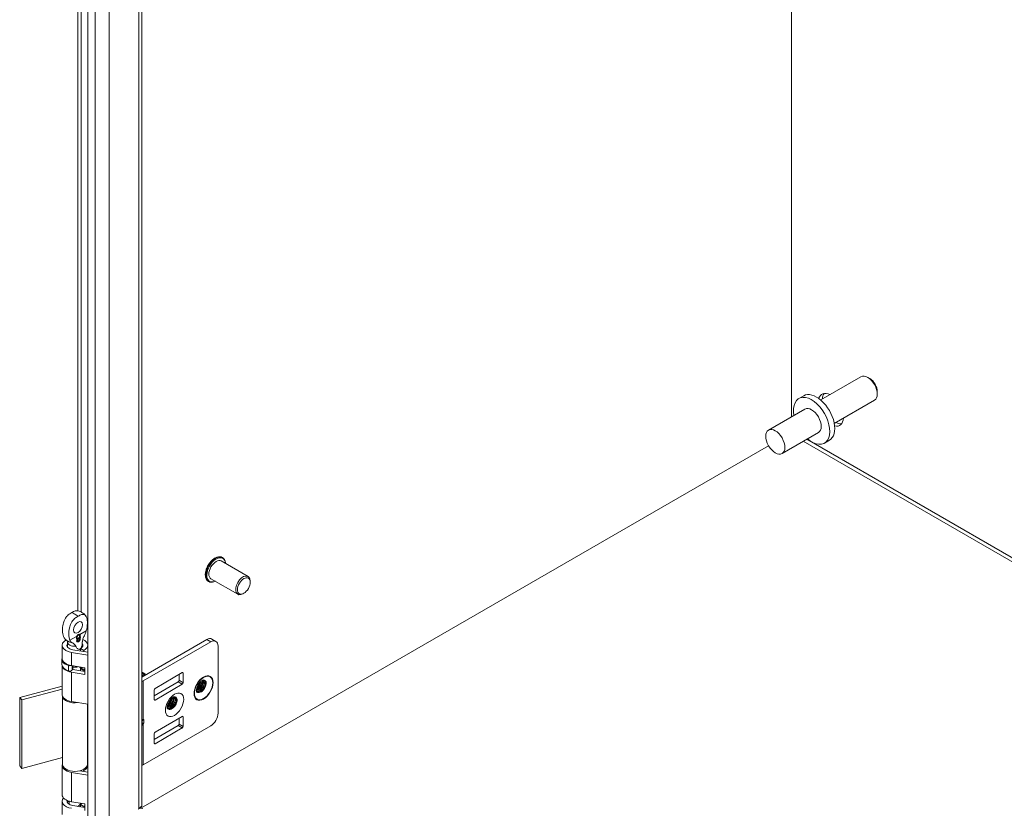
# Model space of a CAD drawing. Units: inches. Extents: x 8 to 262, y 5 to 156.
# Drawn here: x 236 to 243, y 50 to 55 of the extents above; entities that cross this region are included whole.
import ezdxf

# ---------------------------------------------------------------- set-up
doc = ezdxf.new("R2010")
doc.units = ezdxf.units.IN
doc.header["$LTSCALE"] = 16
doc.header["$MEASUREMENT"] = 0
doc.layers.add('Visible (ANSI)', color=7, linetype='Continuous', lineweight=5)
doc.layers.add('Visible Narrow (ANSI)', color=7, linetype='Continuous', lineweight=5)

msp = doc.modelspace()

# ---------------------------------------------------------------- linework, layer by layer
at = {"layer": 'Visible (ANSI)'}
for p, q in [((236.8366, 49.3211), (236.8366, 66.1455)), ((237.226, 65.8541), (237.226, 49.5272)), ((241.9125, 52.3348), (241.9125, 60.1312)), ((241.9125, 60.1312), (241.9125, 52.3348)), ((242.1228, 52.4562), (242.4129, 52.6237)), ((242.4765, 52.6104), (242.4618, 52.6189)), ((241.9649, 52.4659), (242.0005, 52.4865)), ((242.531, 52.516), (242.531, 52.4991)), ((242.2206, 52.2869), (242.5107, 52.4544)), ((242.0086, 52.3903), (241.7467, 52.239)), ((242.1063, 52.2209), (241.8445, 52.0697)), ((237.2201, 49.5127), (241.7467, 52.1261)), ((241.7467, 52.1261), (237.2201, 49.5127)), ((242.1501, 52.1452), (242.1857, 52.1658)), ((237.9932, 51.1833), (237.7997, 51.295)), ((237.8092, 51.3192), (237.8065, 51.3208)), ((237.7094, 51.1463), (237.7066, 51.1479)), ((237.9191, 51.055), (237.7256, 51.1667)), ((238.0085, 51.1417), (238.0085, 51.1493)), ((237.9627, 51.0624), (237.9562, 51.0586)), ((236.6911, 50.7108), (236.6911, 50.6749)), ((236.7596, 50.7435), (236.7601, 50.7432)), ((236.762, 50.7371), (236.763, 50.7366)), ((236.7621, 50.7201), (236.7646, 50.7186)), ((236.7667, 50.7315), (236.7682, 50.7306)), ((236.7669, 50.7147), (236.7706, 50.7126)), ((236.768, 50.7592), (236.7684, 50.759)), ((236.7741, 50.76), (236.7745, 50.7598)), ((236.777, 50.7439), (236.778, 50.7433)), ((236.7778, 50.7266), (236.7806, 50.7249)), ((236.7824, 50.7497), (236.7833, 50.7492)), ((236.7977, 50.7108), (236.7977, 50.6749)), ((237.6949, 50.7285), (237.226, 50.4578)), ((237.2371, 50.4299), (237.7246, 50.7114)), ((237.732, 50.7322), (237.7617, 50.715)), ((236.6523, 50.5915), (236.6523, 50.6868)), ((236.8366, 50.6161), (236.719, 50.6356)), ((236.7287, 50.655), (236.8366, 50.6372)), ((236.7848, 50.6457), (236.7848, 50.6634)), ((236.8096, 50.6491), (236.7848, 50.6634)), ((236.8096, 50.6416), (236.8096, 50.6491)), ((236.8366, 50.6372), (236.8366, 50.6868)), ((237.777, 50.6811), (237.777, 50.1973)), ((236.6511, 50.5868), (236.6511, 50.5487)), ((236.6523, 50.3326), (236.6523, 50.5402)), ((236.8155, 50.5244), (236.719, 50.5404)), ((236.8155, 50.4768), (236.719, 50.4927)), ((236.7245, 50.5086), (236.7278, 50.5153)), ((236.7285, 50.5388), (236.7285, 50.5183)), ((236.7287, 50.5122), (236.8155, 50.4978)), ((236.7848, 50.5029), (236.7848, 50.5206)), ((236.8096, 50.5063), (236.7848, 50.5206)), ((236.7862, 50.5237), (236.7946, 50.5187)), ((236.8096, 50.4988), (236.8096, 50.5063)), ((236.8155, 50.4768), (236.8155, 50.5244)), ((237.3226, 50.3765), (237.519, 50.4899)), ((237.2416, 50.4855), (237.2386, 50.4873)), ((237.3161, 50.323), (237.4893, 50.4231)), ((237.4959, 50.4344), (237.4959, 50.4765)), ((237.5256, 50.4861), (237.5256, 50.4173)), ((236.3461, 50.311), (236.6523, 50.3934)), ((236.6523, 50.3711), (236.3609, 50.2927)), ((237.3161, 50.2963), (237.3161, 50.3651)), ((237.519, 50.4059), (237.3226, 50.2925)), ((236.3609, 50.2927), (236.3461, 50.311)), ((236.3461, 49.817), (236.3461, 50.311)), ((236.3609, 49.7987), (236.3609, 50.2927)), ((236.654, 49.8299), (236.654, 50.3223)), ((236.8366, 50.262), (236.719, 50.2814)), ((236.8348, 49.8299), (236.8348, 50.2623)), ((237.519, 50.1746), (237.3226, 50.0612)), ((237.4959, 50.1613), (237.4959, 50.1192)), ((237.5256, 50.102), (237.5256, 50.1709)), ((237.2371, 49.8251), (237.7246, 50.1066)), ((237.4893, 50.1078), (237.3161, 50.0078)), ((237.3226, 49.9773), (237.519, 50.0907)), ((237.3161, 50.0499), (237.3161, 49.9811)), ((236.654, 49.8776), (236.3609, 49.7987)), ((236.3609, 49.7987), (236.3461, 49.817)), ((236.6523, 49.6103), (236.6523, 49.8216)), ((236.7788, 49.7816), (236.8366, 49.772)), ((236.7848, 49.7806), (236.7848, 49.7832)), ((236.8096, 49.784), (236.8008, 49.7891)), ((236.8096, 49.7765), (236.8096, 49.784)), ((236.8366, 49.772), (236.8366, 49.8216)), ((236.8366, 49.751), (236.719, 49.7705)), ((236.6523, 49.4675), (236.6523, 49.5627)), ((236.7036, 49.5473), (236.7036, 49.5626)), ((236.8155, 49.5432), (236.719, 49.5592)), ((236.7287, 49.531), (236.8155, 49.5166)), ((236.7848, 49.5217), (236.7848, 49.5394)), ((236.8096, 49.5251), (236.7848, 49.5394)), ((236.7852, 49.5473), (236.7852, 49.5482)), ((236.8096, 49.5176), (236.8096, 49.5251)), ((236.8155, 49.5432), (236.8155, 49.4956))]:
    msp.add_line(p, q, dxfattribs=at)
for centre, major_axis, ratio, start_param, end_param in [((242.4618, 52.539), (-0.0489, 0.0847), 0.57735, 3.141593, 6.283185), ((242.4765, 52.5475), (-0.0385, 0.0667), 0.57735, 3.926991, 5.497787), ((242.0575, 52.3056), (0.0926, -0.1604), 0.57735, 5.268633, 10.43933), ((242.0931, 52.3261), (0.0926, -0.1604), 0.57735, 0, 3.141593), ((242.1957, 52.3854), (-0.0649, 0.1124), 0.57735, 5.565644, 6.765233), ((242.2267, 52.4033), (-0.0649, 0.1124), 0.57735, 0.241265, 0.717541), ((242.0575, 52.3056), (-0.0489, 0.0847), 0.57735, 3.141593, 6.283185), ((242.1957, 52.3854), (0.0649, -0.1124), 0.57735, 5.801138, 7.000727), ((242.2267, 52.4033), (0.0649, -0.1124), 0.57735, 5.565644, 6.04192), ((237.7626, 51.2308), (-0.037, -0.0642), 0.57735, 3.141593, 6.283185), ((237.9562, 51.1191), (0.037, 0.0642), 0.57735, 5.497787, 10.210176), ((236.7214, 50.8433), (-0.0231, -0.04), 0.57735, 1.495971, 1.645622), ((236.7444, 50.6868), (-0.0922, 0), 0.57735, 5.466353, 7.574616), ((237.2229, 50.7779), (2.1022, 1.4456), 0.085692, 1.732556, 1.735168), ((236.7444, 50.6868), (0.0922, 0), 0.57735, 5.497787, 7.19395), ((237.6949, 50.668), (0.037, 0.0642), 0.57735, 0, 0.785398), ((237.7246, 50.6509), (0.037, 0.0642), 0.57735, 5.497787, 7.068583), ((236.7444, 50.6868), (-0.0572, 0), 0.57735, 5.91522, 7.574616), ((236.7444, 50.6868), (0.0572, 0), 0.57735, 5.497787, 6.651151), ((236.7444, 50.5868), (-0.0933, 0), 0.57735, 6.124906, 7.321936), ((236.7444, 50.5915), (-0.0922, 0), 0.57735, 0, 1.291431), ((236.7444, 50.5487), (-0.0933, 0), 0.57735, 0, 1.038751), ((236.7444, 50.5439), (-0.0922, 0), 0.57735, 0.094747, 1.291431), ((236.7065, 50.5497), (0.0187, 0), 0.57735, 4.180343, 5.302611), ((236.7065, 50.5116), (0.0187, 0), 0.57735, 4.180343, 6.00382), ((236.7444, 50.5439), (0.0572, 0), 0.57735, 4.392584, 4.433024), ((236.7099, 50.5183), (0.0187, 0), 0.57735, 6.00382, 6.283185), ((236.7444, 50.5519), (0.0408, 0), 0.57735, 4.313267, 5.306939), ((236.7996, 50.5312), (-0.0187, 0), 0.57735, 0.105383, 0.767832), ((236.7444, 50.5439), (0.0572, 0), 0.57735, 5.497787, 5.582235), ((236.8081, 50.5262), (-0.0187, 0), 0.57735, 0.767832, 1.979568), ((236.7444, 50.5439), (-0.0922, 0), 0.57735, 2.356194, 2.451262), ((237.2386, 50.4534), (-0.0207, 0.0359), 0.57735, 4.95893, 5.944628), ((237.2309, 50.4489), (-0.0243, 0.0421), 0.57735, 4.922294, 5.641498), ((237.2288, 50.4477), (0.0243, -0.0421), 0.57735, 1.780701, 2.437913), ((237.519, 50.4823), (0.00463, 0.00802), 0.57735, 5.497787, 7.068583), ((237.225, 50.4455), (-0.0193, 0.0335), 0.57735, 4.977112, 5.462931), ((237.2183, 50.4416), (-0.0243, 0.0421), 0.57735, 4.922294, 5.273269), ((237.2162, 50.4404), (0.0243, -0.0421), 0.57735, 1.780701, 2.067995), ((237.2124, 50.4383), (-0.0193, 0.0335), 0.57735, 4.977112, 4.980822), ((237.2008, 50.4508), (0.0513, 0), 0.57735, 5.224552, 5.497787), ((237.2376, 50.4528), (-0.0193, 0.0335), 0.57735, 4.977112, 5.562082), ((237.2416, 50.4551), (0.0186, -0.0323), 0.57735, 1.845928, 2.356194), ((237.4893, 50.4306), (0.00463, 0.00802), 0.57735, 3.926991, 5.497787), ((237.519, 50.4135), (-0.00463, -0.00802), 0.57735, 0.785398, 2.356194), ((237.3226, 50.3689), (0.00463, 0.00802), 0.57735, 0.785398, 2.356194), ((236.7444, 50.3326), (-0.0922, 0), 0.57735, 0, 1.291431), ((236.7444, 50.3239), (-0.0904, 0), 0.57735, 0.033695, 1.828983), ((237.3226, 50.3001), (-0.00463, -0.00802), 0.57735, 5.497787, 7.068583), ((237.2109, 50.164), (-0.0245, 0.0165), 0.554902, 2.540545, 2.713057), ((237.2294, 50.1596), (0.0162, 0.0128), 0.709013, 4.202321, 4.987719), ((237.519, 50.1671), (0.00463, 0.00802), 0.57735, 5.497787, 7.068583), ((237.7246, 50.167), (0.037, 0.0642), 0.57735, 3.926991, 5.497787), ((237.2109, 50.1061), (-0.0245, -0.0165), 0.554902, 3.570129, 3.742641), ((237.2294, 50.132), (-0.0185, 0.0059), 0.254071, 1.652328, 2.437726), ((237.4893, 50.1154), (0.00463, 0.00802), 0.57735, 3.926991, 5.497787), ((237.519, 50.0982), (-0.00463, -0.00802), 0.57735, 0.785398, 2.356194), ((237.3226, 50.0537), (0.00463, 0.00802), 0.57735, 0.785398, 2.356194), ((237.3226, 49.9848), (-0.00463, -0.00802), 0.57735, 5.497787, 7.068583), ((236.7444, 49.8216), (-0.0922, 0), 0.57735, 6.088005, 7.574616), ((236.7444, 49.8299), (0.0904, 0), 0.57735, 3.141593, 6.283185), ((236.7444, 49.8216), (0.0922, 0), 0.57735, 5.497787, 6.478366), ((237.2008, 49.846), (0.0513, 0), 0.57735, 5.224552, 5.497787), ((236.7444, 49.5627), (-0.0922, 0), 0.57735, 5.819177, 7.574616), ((236.7444, 49.6103), (-0.0922, 0), 0.57735, 0, 1.291431), ((236.7444, 49.5627), (-0.0572, 0), 0.57735, 6.114997, 7.574616), ((236.7444, 49.5473), (-0.0533, 0), 0.57735, 5.713938, 6.180759), ((236.7444, 49.5473), (-0.0408, 0), 0.57735, 0, 0.41808), ((236.7444, 49.5473), (0.0408, 0), 0.57735, 5.123726, 6.283185), ((236.7444, 49.5473), (-0.0533, 0), 0.57735, 2.231083, 2.430785), ((236.7444, 49.5627), (0.0572, 0), 0.57735, 5.497787, 5.776757), ((236.7444, 49.5627), (-0.0922, 0), 0.57735, 2.356194, 2.451262), ((237.2014, 49.4476), (0.0358, 0.062), 0.57735, 0.068571, 0.785398), ((237.1543, 49.5388), (0.0716, 0), 0.57735, 5.497787, 5.869639)]:
    msp.add_ellipse(centre, major_axis=major_axis, ratio=ratio, start_param=start_param, end_param=end_param, dxfattribs=at)
for centre, major_axis in [((241.7956, 52.1544), (-0.0489, 0.0847)), ((237.9627, 51.1153), (-0.0324, -0.0561)), ((236.7675, 50.8167), (0.0231, 0.04))]:
    msp.add_ellipse(centre, major_axis=major_axis, ratio=0.57735, dxfattribs=at)
for points, knots in [([(237.7066, 51.1479), (237.7013, 51.1509), (237.6968, 51.1554), (237.6896, 51.1666), (237.6871, 51.1735), (237.6844, 51.1892), (237.6842, 51.1981), (237.6864, 51.2168), (237.6887, 51.2267), (237.6956, 51.2462), (237.7001, 51.2559), (237.7108, 51.2743), (237.7171, 51.2829), (237.7307, 51.2984), (237.7381, 51.3051), (237.7533, 51.316), (237.7611, 51.3202), (237.7765, 51.3254), (237.7841, 51.3264), (237.7967, 51.3251), (237.8019, 51.3235), (237.8065, 51.3208)], [0.517319, 0.517319, 0.517319, 0.517319, 0.810227, 0.810227, 1.119103, 1.119103, 1.444908, 1.444908, 1.772858, 1.772858, 2.099479, 2.099479, 2.425532, 2.425532, 2.752233, 2.752233, 3.08024, 3.08024, 3.405437, 3.405437, 3.658912, 3.658912, 3.658912, 3.658912]), ([(237.8092, 51.3192), (237.8146, 51.3162), (237.8191, 51.3117), (237.8262, 51.3005), (237.8287, 51.2936), (237.8306, 51.283), (237.831, 51.28), (237.8311, 51.2768)], [3.6589121, 3.6589121, 3.6589121, 3.6589121, 3.9518195, 3.9518195, 4.2606954, 4.2606954, 4.3794789, 4.3794789, 4.3794789, 4.3794789]), ([(237.7571, 51.1485), (237.7537, 51.1468), (237.7503, 51.1454), (237.7393, 51.1417), (237.7318, 51.1407), (237.7192, 51.142), (237.714, 51.1436), (237.7094, 51.1463)], [6.0799379, 6.0799379, 6.0799379, 6.0799379, 6.2218329, 6.2218329, 6.5470296, 6.5470296, 6.8005048, 6.8005048, 6.8005048, 6.8005048]), ([(236.6625, 50.7496), (236.6574, 50.7612), (236.6546, 50.7772), (236.6542, 50.8087), (236.6557, 50.8243), (236.6619, 50.8505), (236.6656, 50.8618), (236.6747, 50.8802), (236.6793, 50.8875), (236.6885, 50.8985), (236.6923, 50.9024), (236.7002, 50.9091), (236.7041, 50.9121), (236.7124, 50.9178), (236.717, 50.9207), (236.7214, 50.9232)], [0.000001, 0.000001, 0.000001, 0.000001, 0.2476423, 0.2476423, 0.4447549, 0.4447549, 0.5822622, 0.5822622, 0.6824244, 0.6824244, 0.7508932, 0.7508932, 0.8144965, 0.8144965, 0.8870615, 0.8870615, 0.8870615, 0.8870615]), ([(236.7214, 50.9232), (236.7258, 50.9257), (236.7304, 50.9282), (236.7387, 50.932), (236.7426, 50.9336), (236.7504, 50.9359), (236.7543, 50.9365), (236.7588, 50.9363), (236.7596, 50.9362), (236.7603, 50.9361)], [0, 0, 0, 0, 0.0797292, 0.0797292, 0.149411, 0.149411, 0.2245574, 0.2245574, 0.2403933, 0.2403933, 0.2403933, 0.2403933]), ([(236.7603, 50.9361), (236.7702, 50.9346), (236.78, 50.9317), (236.7978, 50.9231), (236.8061, 50.9173), (236.8166, 50.9067), (236.8199, 50.9028), (236.8228, 50.8988)], [0, 0, 0, 0, 0.1296956, 0.1296956, 0.2586663, 0.2586663, 0.3227427, 0.3227427, 0.3227427, 0.3227427]), ([(236.7675, 50.8966), (236.7631, 50.8941), (236.7584, 50.8912), (236.7502, 50.8855), (236.7462, 50.8825), (236.7384, 50.8757), (236.7345, 50.8719), (236.7254, 50.8609), (236.7208, 50.8536), (236.7117, 50.8351), (236.7079, 50.8239), (236.7018, 50.7976), (236.7003, 50.782), (236.7007, 50.7505), (236.7035, 50.7345), (236.7086, 50.723)], [0, 0, 0, 0, 0.0797292, 0.0797292, 0.149411, 0.149411, 0.2245574, 0.2245574, 0.3344336, 0.3344336, 0.4853587, 0.4853587, 0.7017403, 0.7017403, 0.972616, 0.972616, 0.972616, 0.972616]), ([(236.8263, 50.7909), (236.8314, 50.8084), (236.8342, 50.8277), (236.8346, 50.8596), (236.8331, 50.8735), (236.827, 50.8926), (236.8232, 50.8996), (236.8141, 50.9075), (236.8095, 50.9094), (236.8004, 50.9099), (236.7965, 50.9093), (236.7887, 50.907), (236.7847, 50.9054), (236.7765, 50.9016), (236.7718, 50.8991), (236.7675, 50.8966)], [0.000001, 0.000001, 0.000001, 0.000001, 0.2476423, 0.2476423, 0.4447549, 0.4447549, 0.5822622, 0.5822622, 0.6824244, 0.6824244, 0.7508932, 0.7508932, 0.8144965, 0.8144965, 0.8870615, 0.8870615, 0.8870615, 0.8870615]), ([(236.8124, 50.7564), (236.8155, 50.7618), (236.8181, 50.7676), (236.8227, 50.7792), (236.8246, 50.7851), (236.8263, 50.7909)], [0, 0, 0, 0, 0.0808847, 0.0808847, 0.1618827, 0.1618827, 0.1618827, 0.1618827]), ([(236.6945, 50.7161), (236.6864, 50.7208), (236.6788, 50.7271), (236.6705, 50.7368), (236.6686, 50.7393), (236.6668, 50.7418)], [0, 0, 0, 0, 0.1244249, 0.1244249, 0.1646872, 0.1646872, 0.1646872, 0.1646872]), ([(236.6891, 50.7195), (236.6895, 50.7188), (236.69, 50.7177), (236.6908, 50.7148), (236.6911, 50.7128), (236.6911, 50.7108)], [5.2051028, 5.2051028, 5.2051028, 5.2051028, 5.3401659, 5.3401659, 5.4977871, 5.4977871, 5.4977871, 5.4977871]), ([(236.7086, 50.723), (236.7103, 50.7192), (236.7125, 50.7157), (236.7178, 50.7098), (236.7211, 50.7073), (236.7248, 50.7059)], [0.000001, 0.000001, 0.000001, 0.000001, 0.0806356, 0.0806356, 0.1622227, 0.1622227, 0.1622227, 0.1622227]), ([(236.7503, 50.6802), (236.7473, 50.6861), (236.7434, 50.6915), (236.735, 50.7002), (236.7302, 50.7037), (236.7248, 50.7059)], [1.080472, 1.080472, 1.080472, 1.080472, 1.1749813, 1.1749813, 1.2711063, 1.2711063, 1.2711063, 1.2711063]), ([(236.7568, 50.7507), (236.7566, 50.7503), (236.7564, 50.7499), (236.7563, 50.7495), (236.756, 50.7487), (236.7558, 50.7478), (236.7556, 50.747), (236.7554, 50.7464), (236.7553, 50.7458), (236.7551, 50.7452), (236.7551, 50.745), (236.7551, 50.7448), (236.755, 50.7446), (236.7549, 50.7439), (236.7548, 50.7432), (236.7548, 50.7425), (236.7548, 50.7424), (236.7548, 50.7423), (236.7548, 50.7422), (236.7547, 50.7414), (236.7547, 50.7406), (236.7547, 50.7398)], [0, 0, 0, 0, 0.0000578189, 0.0000578189, 0.0000578189, 0.0001730338, 0.0001730338, 0.0001730338, 0.0002601175, 0.0002601175, 0.0002601175, 0.0002877622, 0.0002877622, 0.0002877622, 0.0003901762, 0.0003901762, 0.0003901762, 0.0004027656, 0.0004027656, 0.0004027656, 0.000520235, 0.000520235, 0.000520235, 0.000520235]), ([(236.7547, 50.7398), (236.7548, 50.7382), (236.755, 50.7362), (236.7563, 50.733), (236.7571, 50.7315), (236.7593, 50.7299), (236.7607, 50.7291), (236.7637, 50.729), (236.7646, 50.7291), (236.7665, 50.7297), (236.7674, 50.7302), (236.7682, 50.7306)], [-0.1763524, -0.1763524, -0.1763524, -0.1763524, -0.088487, -0.088487, -0.0442456, -0.0442456, -0.025406, -0.025406, -0.0153993, -0.0153993, 0, 0, 0, 0]), ([(236.7567, 50.7191), (236.7571, 50.7175), (236.7576, 50.7159), (236.7596, 50.7126), (236.7609, 50.7118), (236.7633, 50.7107), (236.7647, 50.7107), (236.7666, 50.711), (236.7675, 50.7112), (236.7691, 50.7118), (236.7698, 50.7122), (236.7706, 50.7126)], [-0.04455285, -0.04455285, -0.04455285, -0.04455285, -0.03988502, -0.03988502, -0.03427933, -0.03427933, -0.02287468, -0.02287468, -0.01363491, -0.01363491, 0, 0, 0, 0]), ([(236.768, 50.7644), (236.7676, 50.7642), (236.767, 50.7638), (236.7661, 50.7632), (236.7652, 50.7625), (236.7643, 50.7618), (236.7635, 50.761), (236.7626, 50.7602), (236.7618, 50.7593), (236.7611, 50.7583), (236.7603, 50.7573), (236.7596, 50.7563), (236.759, 50.7553), (236.7583, 50.7542), (236.7578, 50.7531), (236.7572, 50.7519), (236.7569, 50.7511), (236.7568, 50.7507)], [0, 0, 0, 0, 0.0430433, 0.0850944, 0.1263376, 0.1669679, 0.2070771, 0.2469613, 0.2868344, 0.3267241, 0.3666822, 0.4061759, 0.445897, 0.4858311, 0.5264613, 0.5674172, 0.6084946, 0.6084946, 0.6084946, 0.6084946]), ([(236.7667, 50.7315), (236.7662, 50.7313), (236.7654, 50.7308), (236.7642, 50.7303), (236.763, 50.73), (236.7618, 50.7298), (236.7608, 50.7298), (236.7597, 50.73), (236.759, 50.7302), (236.7587, 50.7304), (236.7586, 50.7304)], [0, 0, 0, 0, 0.06135, 0.1212086, 0.1798716, 0.2377799, 0.2962476, 0.3551887, 0.415677, 0.4224183, 0.4224183, 0.4224183, 0.4224183]), ([(236.768, 50.7592), (236.7676, 50.7591), (236.7671, 50.7587), (236.7662, 50.7581), (236.7654, 50.7574), (236.7646, 50.7566), (236.7638, 50.7557), (236.7632, 50.7548), (236.7625, 50.7539), (236.7619, 50.7528), (236.7614, 50.7517), (236.7609, 50.7506), (236.7605, 50.7495), (236.7601, 50.7483), (236.7599, 50.7472), (236.7597, 50.746), (236.7596, 50.7447), (236.7596, 50.7439), (236.7596, 50.7435)], [0, 0, 0, 0, 0.063966, 0.124857, 0.184388, 0.242193, 0.299883, 0.357043, 0.415705, 0.475245, 0.535497, 0.596281, 0.65772, 0.721045, 0.786256, 0.853831, 0.925316, 1, 1, 1, 1]), ([(236.7596, 50.7435), (236.7596, 50.7431), (236.7596, 50.7424), (236.7597, 50.7413), (236.7599, 50.7403), (236.7601, 50.7395), (236.7605, 50.7388), (236.7609, 50.7381), (236.7613, 50.7376), (236.7617, 50.7373), (236.762, 50.7371), (236.762, 50.7371)], [0, 0, 0, 0, 0.0722027, 0.1412014, 0.2073641, 0.2701474, 0.3316769, 0.3908576, 0.4497352, 0.5090258, 0.523689, 0.523689, 0.523689, 0.523689]), ([(236.7669, 50.7147), (236.7665, 50.7145), (236.7657, 50.7141), (236.7645, 50.7135), (236.7634, 50.7131), (236.7623, 50.7129), (236.7613, 50.7128), (236.7604, 50.7128), (236.7599, 50.7129), (236.7597, 50.7129)], [0, 0, 0, 0, 0.0684993, 0.1345723, 0.1982079, 0.2597837, 0.3199509, 0.3795083, 0.4218445, 0.4218445, 0.4218445, 0.4218445]), ([(236.7601, 50.7432), (236.7601, 50.7454), (236.7604, 50.7475), (236.7612, 50.7502), (236.7617, 50.7512), (236.7624, 50.7527), (236.7629, 50.7537), (236.7637, 50.7547)], [-0.04786005, -0.04786005, -0.04786005, -0.04786005, -0.03065811, -0.03065811, -0.01672877, -0.01672877, -0.000001, -0.000001, -0.000001, -0.000001]), ([(236.7693, 50.7374), (236.7687, 50.7371), (236.7681, 50.7367), (236.7665, 50.7362), (236.7659, 50.736), (236.7642, 50.736), (236.7634, 50.7363), (236.7618, 50.7373), (236.7613, 50.7382), (236.7602, 50.7407), (236.7602, 50.7424), (236.7601, 50.7432)], [-0.02641578, -0.02641578, -0.02641578, -0.02641578, -0.02316178, -0.02316178, -0.02085251, -0.02085251, -0.01728821, -0.01728821, -0.0122142, -0.0122142, 0, 0, 0, 0]), ([(236.7608, 50.7219), (236.7608, 50.7218), (236.761, 50.7213), (236.7614, 50.7206), (236.7619, 50.7203), (236.7621, 50.7201)], [0.4557065, 0.4557065, 0.4557065, 0.4557065, 0.5643307, 0.7962039, 1, 1, 1, 1]), ([(236.7646, 50.7186), (236.7642, 50.719), (236.7637, 50.7193), (236.7626, 50.7213), (236.7623, 50.7221), (236.7621, 50.7229)], [-0.03139267, -0.03139267, -0.03139267, -0.03139267, -0.01342548, -0.01342548, 0, 0, 0, 0]), ([(236.7637, 50.7547), (236.7639, 50.755), (236.7643, 50.7555), (236.765, 50.7563), (236.7658, 50.7571), (236.7666, 50.7578), (236.7675, 50.7585), (236.7681, 50.7588), (236.7684, 50.759)], [0.6529778, 0.6529778, 0.6529778, 0.6529778, 0.7001168, 0.7578074, 0.8156122, 0.8751433, 0.9360336, 1, 1, 1, 1]), ([(236.7701, 50.7189), (236.7695, 50.7186), (236.7685, 50.7181), (236.766, 50.7179), (236.7652, 50.7183), (236.7646, 50.7186)], [-0.02594715, -0.02594715, -0.02594715, -0.02594715, -0.01280033, -0.01280033, 0, 0, 0, 0]), ([(236.777, 50.7439), (236.7766, 50.7432), (236.776, 50.7418), (236.7749, 50.7399), (236.7737, 50.738), (236.7724, 50.7364), (236.771, 50.7349), (236.7696, 50.7336), (236.7681, 50.7324), (236.7672, 50.7318), (236.7667, 50.7315)], [0, 0, 0, 0, 0.135517, 0.265282, 0.3914, 0.516067, 0.638988, 0.75947, 0.878878, 1, 1, 1, 1]), ([(236.7778, 50.7266), (236.7774, 50.7259), (236.7768, 50.7247), (236.7756, 50.7229), (236.7744, 50.7212), (236.773, 50.7196), (236.7716, 50.7182), (236.7701, 50.7169), (236.7686, 50.7157), (236.7675, 50.7151), (236.7669, 50.7147)], [0, 0, 0, 0, 0.125625, 0.247619, 0.368528, 0.488104, 0.609878, 0.735382, 0.864448, 1, 1, 1, 1]), ([(236.7798, 50.764), (236.7797, 50.7641), (236.7794, 50.7645), (236.7787, 50.7651), (236.7776, 50.7658), (236.7765, 50.7663), (236.7752, 50.7665), (236.7739, 50.7665), (236.7725, 50.7663), (236.7711, 50.7659), (236.7695, 50.7653), (236.7685, 50.7647), (236.768, 50.7644)], [-0.4878936, -0.4878936, -0.4878936, -0.4878936, -0.4792585, -0.4231093, -0.3691682, -0.3165034, -0.2651425, -0.2141767, -0.1625268, -0.1101261, -0.0561531, 0, 0, 0, 0]), ([(236.7741, 50.76), (236.7739, 50.7601), (236.7734, 50.7603), (236.7726, 50.7605), (236.7715, 50.7605), (236.7704, 50.7603), (236.7692, 50.7599), (236.7684, 50.7595), (236.768, 50.7592)], [0.5455732, 0.5455732, 0.5455732, 0.5455732, 0.5935873, 0.6725387, 0.7518103, 0.8314525, 0.9138024, 1, 1, 1, 1]), ([(236.7682, 50.7306), (236.7692, 50.7312), (236.77, 50.7317), (236.772, 50.7335), (236.7729, 50.7345), (236.7746, 50.7366), (236.7755, 50.7378), (236.7771, 50.7409), (236.7776, 50.7421), (236.778, 50.7433)], [-0.1050259, -0.1050259, -0.1050259, -0.1050259, -0.0600083, -0.0600083, -0.033865, -0.033865, -0.0165862, -0.0165862, 0, 0, 0, 0]), ([(236.7684, 50.759), (236.7688, 50.7592), (236.7696, 50.7597), (236.7708, 50.7601), (236.772, 50.7603), (236.7727, 50.7603), (236.7731, 50.7602), (236.7732, 50.7602)], [0, 0, 0, 0, 0.0861976, 0.1685475, 0.2481897, 0.3274613, 0.3419687, 0.3419687, 0.3419687, 0.3419687]), ([(236.7775, 50.7529), (236.7776, 50.7518), (236.7775, 50.7507), (236.7772, 50.7489), (236.777, 50.7477), (236.776, 50.7453), (236.7757, 50.7447), (236.7748, 50.7429), (236.774, 50.7415), (236.7721, 50.7395), (236.7715, 50.739), (236.7703, 50.738), (236.7699, 50.7377), (236.7693, 50.7374)], [-0.08910479, -0.08910479, -0.08910479, -0.08910479, -0.05728162, -0.05728162, -0.04012834, -0.04012834, -0.03172261, -0.03172261, -0.01751353, -0.01751353, -0.0106741, -0.0106741, 0, 0, 0, 0]), ([(236.7746, 50.7232), (236.7739, 50.7223), (236.7734, 50.7216), (236.7715, 50.7198), (236.7709, 50.7194), (236.7701, 50.7189)], [-0.02862294, -0.02862294, -0.02862294, -0.02862294, -0.01431655, -0.01431655, 0, 0, 0, 0]), ([(236.7706, 50.7126), (236.7718, 50.7134), (236.7741, 50.7147), (236.7773, 50.7186), (236.778, 50.7197), (236.7797, 50.7226), (236.7801, 50.7237), (236.7806, 50.7249)], [-0.06786298, -0.06786298, -0.06786298, -0.06786298, -0.03107757, -0.03107757, -0.01693364, -0.01693364, 0, 0, 0, 0]), ([(236.7732, 50.7602), (236.774, 50.7601), (236.7746, 50.7597), (236.7755, 50.759), (236.776, 50.7584), (236.7767, 50.7571), (236.777, 50.7563), (236.7775, 50.7543), (236.7775, 50.7533), (236.7775, 50.7529)], [-0.01945334, -0.01945334, -0.01945334, -0.01945334, -0.01576475, -0.01576475, -0.01121359, -0.01121359, -0.00642796, -0.00642796, 0, 0, 0, 0]), ([(236.778, 50.7433), (236.7782, 50.7394), (236.7782, 50.736), (236.7777, 50.7318), (236.7773, 50.73), (236.7765, 50.7274), (236.7762, 50.7265), (236.7754, 50.7247), (236.775, 50.724), (236.7746, 50.7232)], [-0.07229023, -0.07229023, -0.07229023, -0.07229023, -0.0423268, -0.0423268, -0.02222436, -0.02222436, -0.01203405, -0.01203405, 0, 0, 0, 0]), ([(236.7778, 50.7657), (236.7779, 50.7656), (236.7784, 50.7652), (236.7793, 50.7644), (236.7801, 50.7632), (236.7808, 50.7617), (236.7814, 50.7599), (236.7818, 50.7577), (236.7822, 50.7553), (236.7823, 50.7526), (236.7824, 50.7507), (236.7824, 50.7497)], [0.3972953, 0.3972953, 0.3972953, 0.3972953, 0.4231093, 0.4792585, 0.5388169, 0.6019843, 0.6701264, 0.743647, 0.8228445, 0.9082674, 1, 1, 1, 1]), ([(236.7824, 50.7497), (236.7824, 50.7491), (236.7824, 50.748), (236.7823, 50.7463), (236.7822, 50.7446), (236.7821, 50.743), (236.7819, 50.7414), (236.7818, 50.7399), (236.7815, 50.7384), (236.7812, 50.7369), (236.7809, 50.7355), (236.7806, 50.7341), (236.7802, 50.7327), (236.7798, 50.7314), (236.7794, 50.7301), (236.7789, 50.7289), (236.7783, 50.7277), (236.778, 50.7269), (236.7778, 50.7266)], [0, 0, 0, 0, 0.080028, 0.157825, 0.232559, 0.30472, 0.374369, 0.44157, 0.506039, 0.568678, 0.628697, 0.687073, 0.743221, 0.797558, 0.850225, 0.90138, 0.95107, 1, 1, 1, 1]), ([(236.7833, 50.7492), (236.7832, 50.751), (236.783, 50.7539), (236.7821, 50.7589), (236.7817, 50.7601), (236.7808, 50.7625), (236.7803, 50.7634), (236.7798, 50.764)], [-0.07969471, -0.07969471, -0.07969471, -0.07969471, -0.03552282, -0.03552282, -0.0180315, -0.0180315, -0.000001, -0.000001, -0.000001, -0.000001]), ([(236.7806, 50.7249), (236.7808, 50.7255), (236.7812, 50.7265), (236.7819, 50.7288), (236.7821, 50.7298), (236.7828, 50.7329), (236.7831, 50.7348), (236.7837, 50.7435), (236.7834, 50.7474), (236.7833, 50.7492)], [-0.06771462, -0.06771462, -0.06771462, -0.06771462, -0.04819547, -0.04819547, -0.03904073, -0.03904073, -0.02733665, -0.02733665, 0, 0, 0, 0]), ([(236.7883, 50.6656), (236.7884, 50.6658), (236.7886, 50.666), (236.7905, 50.6691), (236.7919, 50.6726), (236.7955, 50.6841), (236.7965, 50.6925), (236.7972, 50.7031), (236.7973, 50.7053), (236.7974, 50.7074)], [-0.4951141, -0.4951141, -0.4951141, -0.4951141, -0.4918943, -0.4918943, -0.4471423, -0.4471423, -0.3353567, -0.3353567, -0.3071423, -0.3071423, -0.3071423, -0.3071423]), ([(236.8124, 50.7564), (236.8082, 50.7492), (236.8047, 50.7412), (236.7995, 50.7246), (236.7978, 50.7157), (236.7974, 50.7074)], [0.5556707, 0.5556707, 0.5556707, 0.5556707, 0.642561, 0.642561, 0.7316681, 0.7316681, 0.7316681, 0.7316681]), ([(236.7977, 50.7108), (236.7977, 50.711), (236.7977, 50.7112), (236.7978, 50.7115), (236.7978, 50.7117), (236.7978, 50.712), (236.7978, 50.7122), (236.7978, 50.7125), (236.7978, 50.7127), (236.7979, 50.713), (236.7979, 50.7131), (236.7979, 50.7133)], [2.35619449, 2.35619449, 2.35619449, 2.35619449, 2.36942969, 2.36942969, 2.3826649, 2.3826649, 2.3959001, 2.3959001, 2.4091353, 2.4091353, 2.4223705, 2.4223705, 2.4223705, 2.4223705]), ([(236.7503, 50.6802), (236.7511, 50.6786), (236.752, 50.677), (236.7566, 50.6695), (236.7609, 50.6641), (236.7688, 50.6592), (236.7714, 50.6581), (236.7769, 50.6576), (236.7797, 50.6581), (236.7831, 50.6601), (236.784, 50.6607), (236.7848, 50.6615)], [-0.7661503, -0.7661503, -0.7661503, -0.7661503, -0.7379359, -0.7379359, -0.6261503, -0.6261503, -0.5813983, -0.5813983, -0.5366463, -0.5366463, -0.5196889, -0.5196889, -0.5196889, -0.5196889]), ([(237.6207, 50.3523), (237.6207, 50.3523), (237.6206, 50.3526), (237.6202, 50.3541), (237.6199, 50.3557), (237.6197, 50.3601), (237.6198, 50.3629), (237.6207, 50.3695), (237.6215, 50.3734), (237.6239, 50.382), (237.6257, 50.3867), (237.63, 50.3963), (237.6326, 50.4012), (237.6386, 50.4105), (237.6418, 50.4148), (237.6484, 50.4224), (237.6518, 50.4257), (237.6578, 50.4307), (237.6606, 50.4326), (237.6651, 50.4351), (237.6668, 50.4359), (237.6687, 50.4365), (237.6692, 50.4366), (237.6693, 50.4366)], [4.326115, 4.326115, 4.326115, 4.326115, 4.463754, 4.463754, 4.665543, 4.665543, 4.870203, 4.870203, 5.09067, 5.09067, 5.327545, 5.327545, 5.575076, 5.575076, 5.824423, 5.824423, 6.065858, 6.065858, 6.29117, 6.29117, 6.498409, 6.498409, 6.635286, 6.635286, 6.635286, 6.635286]), ([(237.6198, 50.3593), (237.6204, 50.3594), (237.6211, 50.3595), (237.6218, 50.3596), (237.635, 50.3617), (237.6505, 50.3746), (237.6597, 50.3904), (237.669, 50.4063), (237.6715, 50.4243), (237.6664, 50.4338), (237.6661, 50.4343), (237.6659, 50.4348), (237.6655, 50.4353)], [-23.928349, -23.928349, -23.928349, -23.928349, -23.868678, -23.868678, -23.868678, -22.694048, -22.694048, -22.694048, -21.519419, -21.519419, -21.519419, -21.457577, -21.457577, -21.457577, -21.457577]), ([(237.6621, 50.4334), (237.6637, 50.4284), (237.664, 50.422), (237.6625, 50.4149), (237.6592, 50.3992), (237.6477, 50.381), (237.6342, 50.371), (237.6295, 50.3675), (237.6247, 50.3651), (237.62, 50.3638)], [27.935214, 27.935214, 27.935214, 27.935214, 28.463823, 28.463823, 28.463823, 29.638452, 29.638452, 29.638452, 30.041693, 30.041693, 30.041693, 30.041693]), ([(237.6203, 50.3538), (237.6216, 50.353), (237.623, 50.3524), (237.628, 50.3508), (237.632, 50.3506), (237.6406, 50.3522), (237.6451, 50.354), (237.654, 50.3593), (237.6584, 50.3628), (237.6666, 50.3711), (237.6703, 50.3758), (237.6767, 50.386), (237.6793, 50.3913), (237.6832, 50.402), (237.6844, 50.4073), (237.6852, 50.417), (237.6848, 50.4214), (237.6824, 50.4288), (237.6805, 50.4317), (237.6755, 50.4355), (237.6726, 50.4365), (237.6693, 50.4366)], [0.4274948, 0.4274948, 0.4274948, 0.4274948, 0.4583459, 0.4583459, 0.533927, 0.533927, 0.6099446, 0.6099446, 0.686492, 0.686492, 0.7636415, 0.7636415, 0.8414558, 0.8414558, 0.9199962, 0.9199962, 0.999326, 0.999326, 1.0795143, 1.0795143, 1.1553577, 1.1553577, 1.1553577, 1.1553577]), ([(237.6693, 50.4366), (237.6702, 50.4367), (237.6711, 50.4368), (237.6763, 50.437), (237.6801, 50.4359), (237.6862, 50.4312), (237.6885, 50.4278), (237.6912, 50.419), (237.6916, 50.4137), (237.6904, 50.4023), (237.6888, 50.3961), (237.6839, 50.3838), (237.6807, 50.3778), (237.6728, 50.3666), (237.6683, 50.3616), (237.6587, 50.3533), (237.6537, 50.3501), (237.6438, 50.346), (237.639, 50.3451), (237.6302, 50.3458), (237.6263, 50.3473), (237.6222, 50.3508), (237.6214, 50.3517), (237.6206, 50.3526)], [0.2597197, 0.2597197, 0.2597197, 0.2597197, 0.2783504, 0.2783504, 0.3694897, 0.3694897, 0.4598676, 0.4598676, 0.5495213, 0.5495213, 0.6384888, 0.6384888, 0.726809, 0.726809, 0.8145222, 0.8145222, 0.9016698, 0.9016698, 0.9882949, 0.9882949, 1.0744424, 1.0744424, 1.0994398, 1.0994398, 1.0994398, 1.0994398]), ([(237.6212, 50.3718), (237.6218, 50.3721), (237.6224, 50.3725), (237.623, 50.3728), (237.6368, 50.3814), (237.6494, 50.3989), (237.6539, 50.415), (237.6554, 50.42), (237.656, 50.4248), (237.6559, 50.4291)], [-29.793965, -29.793965, -29.793965, -29.793965, -29.741825, -29.741825, -29.741825, -28.567195, -28.567195, -28.567195, -28.202857, -28.202857, -28.202857, -28.202857]), ([(237.6495, 50.4234), (237.6474, 50.4129), (237.642, 50.4011), (237.6343, 50.3915), (237.631, 50.3873), (237.6274, 50.3836), (237.6235, 50.3806)], [34.723462, 34.723462, 34.723462, 34.723462, 35.5116, 35.5116, 35.5116, 35.849968, 35.849968, 35.849968, 35.849968]), ([(237.6478, 50.4167), (237.6446, 50.4078), (237.6398, 50.3987), (237.6336, 50.3908), (237.6327, 50.3896), (237.6317, 50.3884), (237.6307, 50.3873)], [34.9571295, 34.9571295, 34.9571295, 34.9571295, 35.5044141, 35.5044141, 35.5044141, 35.5875719, 35.5875719, 35.5875719, 35.5875719]), ([(237.668, 50.4362), (237.6692, 50.4356), (237.6703, 50.4348), (237.6737, 50.4313), (237.6753, 50.4279), (237.677, 50.4194), (237.6769, 50.4145), (237.675, 50.4038), (237.6732, 50.3982), (237.6681, 50.3871), (237.6648, 50.3817), (237.657, 50.3719), (237.6527, 50.3675), (237.6456, 50.3621), (237.6431, 50.3605), (237.638, 50.3578), (237.6354, 50.3568), (237.6328, 50.356)], [1.7082235, 1.7082235, 1.7082235, 1.7082235, 1.7413406, 1.7413406, 1.8229867, 1.8229867, 1.9044115, 1.9044115, 1.985672, 1.985672, 2.0668355, 2.0668355, 2.1479688, 2.1479688, 2.191699, 2.191699, 2.2361924, 2.2361924, 2.2361924, 2.2361924]), ([(237.6242, 50.3825), (237.6255, 50.384), (237.6268, 50.3857), (237.632, 50.3928), (237.6354, 50.3987), (237.6393, 50.4078), (237.6404, 50.4109), (237.6412, 50.4138)], [0.0629462, 0.0629462, 0.0629462, 0.0629462, 0.0903021, 0.0903021, 0.1773606, 0.1773606, 0.2199459, 0.2199459, 0.2199459, 0.2199459]), ([(237.661, 50.4092), (237.6607, 50.4083), (237.6604, 50.4074), (237.66, 50.4065), (237.6563, 50.3971), (237.6506, 50.3877), (237.6438, 50.3798)], [28.6739442, 28.6739442, 28.6739442, 28.6739442, 28.7276372, 28.7276372, 28.7276372, 29.3043866, 29.3043866, 29.3043866, 29.3043866]), ([(237.691, 50.4159), (237.6911, 50.4065), (237.6885, 50.3953), (237.6831, 50.3844), (237.6772, 50.3724), (237.6682, 50.3613), (237.6583, 50.3535)], [15.635426, 15.635426, 15.635426, 15.635426, 16.303546, 16.303546, 16.303546, 17.044622, 17.044622, 17.044622, 17.044622]), ([(237.4112, 50.2313), (237.4112, 50.2313), (237.4111, 50.2316), (237.4107, 50.2331), (237.4104, 50.2347), (237.4102, 50.2391), (237.4103, 50.2419), (237.4112, 50.2486), (237.412, 50.2525), (237.4144, 50.2611), (237.4161, 50.2658), (237.4205, 50.2754), (237.4231, 50.2802), (237.429, 50.2895), (237.4323, 50.2939), (237.4389, 50.3014), (237.4422, 50.3047), (237.4483, 50.3097), (237.4511, 50.3116), (237.4555, 50.3142), (237.4573, 50.3149), (237.4592, 50.3155), (237.4596, 50.3156), (237.4598, 50.3156)], [4.326115, 4.326115, 4.326115, 4.326115, 4.463754, 4.463754, 4.665543, 4.665543, 4.870203, 4.870203, 5.09067, 5.09067, 5.327545, 5.327545, 5.575076, 5.575076, 5.824423, 5.824423, 6.065858, 6.065858, 6.29117, 6.29117, 6.498409, 6.498409, 6.635286, 6.635286, 6.635286, 6.635286]), ([(237.4103, 50.2384), (237.4109, 50.2384), (237.4116, 50.2385), (237.4123, 50.2386), (237.4255, 50.2408), (237.4409, 50.2536), (237.4502, 50.2695), (237.4594, 50.2854), (237.462, 50.3034), (237.4569, 50.3129), (237.4566, 50.3134), (237.4563, 50.3139), (237.456, 50.3143)], [-23.928349, -23.928349, -23.928349, -23.928349, -23.868678, -23.868678, -23.868678, -22.694048, -22.694048, -22.694048, -21.519419, -21.519419, -21.519419, -21.457577, -21.457577, -21.457577, -21.457577]), ([(237.4526, 50.3124), (237.4542, 50.3074), (237.4544, 50.301), (237.453, 50.2939), (237.4497, 50.2782), (237.4382, 50.26), (237.4246, 50.25), (237.42, 50.2466), (237.4152, 50.2442), (237.4105, 50.2429)], [27.935214, 27.935214, 27.935214, 27.935214, 28.463823, 28.463823, 28.463823, 29.638452, 29.638452, 29.638452, 30.041693, 30.041693, 30.041693, 30.041693]), ([(237.4108, 50.2328), (237.4121, 50.2321), (237.4134, 50.2314), (237.4185, 50.2298), (237.4225, 50.2297), (237.4311, 50.2313), (237.4355, 50.233), (237.4445, 50.2383), (237.4489, 50.2418), (237.457, 50.2501), (237.4608, 50.2548), (237.4672, 50.265), (237.4698, 50.2704), (237.4737, 50.281), (237.4749, 50.2863), (237.4757, 50.296), (237.4753, 50.3004), (237.4729, 50.3078), (237.471, 50.3107), (237.466, 50.3146), (237.4631, 50.3155), (237.4598, 50.3156)], [0.4274948, 0.4274948, 0.4274948, 0.4274948, 0.4583459, 0.4583459, 0.533927, 0.533927, 0.6099446, 0.6099446, 0.686492, 0.686492, 0.7636415, 0.7636415, 0.8414558, 0.8414558, 0.9199962, 0.9199962, 0.999326, 0.999326, 1.0795143, 1.0795143, 1.1553577, 1.1553577, 1.1553577, 1.1553577]), ([(237.4598, 50.3156), (237.4607, 50.3158), (237.4616, 50.3158), (237.4668, 50.316), (237.4706, 50.3149), (237.4767, 50.3103), (237.479, 50.3068), (237.4817, 50.298), (237.482, 50.2928), (237.4809, 50.2813), (237.4793, 50.2752), (237.4744, 50.2629), (237.4712, 50.2568), (237.4633, 50.2457), (237.4588, 50.2406), (237.4492, 50.2323), (237.4442, 50.2291), (237.4343, 50.225), (237.4295, 50.2241), (237.4207, 50.2248), (237.4168, 50.2264), (237.4127, 50.2298), (237.4118, 50.2307), (237.4111, 50.2317)], [0.2597197, 0.2597197, 0.2597197, 0.2597197, 0.2783504, 0.2783504, 0.3694897, 0.3694897, 0.4598676, 0.4598676, 0.5495213, 0.5495213, 0.6384888, 0.6384888, 0.726809, 0.726809, 0.8145222, 0.8145222, 0.9016698, 0.9016698, 0.9882949, 0.9882949, 1.0744424, 1.0744424, 1.0994398, 1.0994398, 1.0994398, 1.0994398]), ([(237.4117, 50.2508), (237.4123, 50.2511), (237.4129, 50.2515), (237.4135, 50.2519), (237.4273, 50.2604), (237.4399, 50.2779), (237.4444, 50.2941), (237.4459, 50.2991), (237.4465, 50.3038), (237.4464, 50.3081)], [-29.793965, -29.793965, -29.793965, -29.793965, -29.741825, -29.741825, -29.741825, -28.567195, -28.567195, -28.567195, -28.202857, -28.202857, -28.202857, -28.202857]), ([(237.4399, 50.3024), (237.4379, 50.2919), (237.4325, 50.2802), (237.4248, 50.2705), (237.4215, 50.2664), (237.4179, 50.2627), (237.414, 50.2596)], [34.723462, 34.723462, 34.723462, 34.723462, 35.5116, 35.5116, 35.5116, 35.849968, 35.849968, 35.849968, 35.849968]), ([(237.4147, 50.2615), (237.416, 50.2631), (237.4173, 50.2647), (237.4225, 50.2718), (237.4259, 50.2777), (237.4298, 50.2869), (237.4308, 50.2899), (237.4317, 50.2929)], [0.0629462, 0.0629462, 0.0629462, 0.0629462, 0.0903021, 0.0903021, 0.1773606, 0.1773606, 0.2199459, 0.2199459, 0.2199459, 0.2199459]), ([(237.4382, 50.2957), (237.4351, 50.2868), (237.4303, 50.2777), (237.4241, 50.2698), (237.4232, 50.2686), (237.4222, 50.2675), (237.4212, 50.2663)], [34.9571295, 34.9571295, 34.9571295, 34.9571295, 35.5044141, 35.5044141, 35.5044141, 35.5875719, 35.5875719, 35.5875719, 35.5875719]), ([(237.4585, 50.3153), (237.4597, 50.3146), (237.4608, 50.3138), (237.4641, 50.3104), (237.4658, 50.3069), (237.4675, 50.2984), (237.4674, 50.2935), (237.4655, 50.2829), (237.4637, 50.2773), (237.4586, 50.2662), (237.4552, 50.2607), (237.4475, 50.2509), (237.4432, 50.2466), (237.4361, 50.2412), (237.4336, 50.2395), (237.4284, 50.2368), (237.4259, 50.2358), (237.4233, 50.2351)], [1.7082235, 1.7082235, 1.7082235, 1.7082235, 1.7413406, 1.7413406, 1.8229867, 1.8229867, 1.9044115, 1.9044115, 1.985672, 1.985672, 2.0668355, 2.0668355, 2.1479688, 2.1479688, 2.191699, 2.191699, 2.2361924, 2.2361924, 2.2361924, 2.2361924]), ([(237.4515, 50.2882), (237.4512, 50.2873), (237.4508, 50.2864), (237.4505, 50.2856), (237.4468, 50.2761), (237.4411, 50.2668), (237.4342, 50.2589)], [28.6739442, 28.6739442, 28.6739442, 28.6739442, 28.7276372, 28.7276372, 28.7276372, 29.3043866, 29.3043866, 29.3043866, 29.3043866]), ([(237.4815, 50.2949), (237.4816, 50.2855), (237.479, 50.2743), (237.4736, 50.2635), (237.4677, 50.2515), (237.4587, 50.2403), (237.4488, 50.2326)], [15.635426, 15.635426, 15.635426, 15.635426, 16.303546, 16.303546, 16.303546, 17.044622, 17.044622, 17.044622, 17.044622])]:
    msp.add_open_spline(points, degree=3, knots=knots, dxfattribs=at)
for points in [[(236.6668, 50.7418), (236.6652, 50.7441), (236.6638, 50.7467), (236.6625, 50.7496)], [(237.6328, 50.356), (237.6283, 50.3547), (237.624, 50.3546), (237.6201, 50.3556)], [(237.6742, 50.4023), (237.6705, 50.3917), (237.6645, 50.3809), (237.6568, 50.372)], [(237.4647, 50.2813), (237.461, 50.2708), (237.4549, 50.2599), (237.4473, 50.251)], [(237.4233, 50.2351), (237.4188, 50.2338), (237.4144, 50.2337), (237.4106, 50.2346)], [(237.2199, 49.5222), (237.2239, 49.5235), (237.2258, 49.5254), (237.2258, 49.5272)]]:
    msp.add_open_spline(points, degree=3, dxfattribs=at)
at = {"layer": 'Visible Narrow (ANSI)'}
for p, q in [((236.8907, 49.3523), (236.8907, 66.0518)), ((236.992, 65.9891), (236.992, 49.3866)), ((237.205, 49.5096), (237.205, 65.8662)), ((236.7644, 50.9354), (236.7644, 57.1272)), ((236.789, 57.1483), (236.789, 50.9274)), ((246.2905, 49.6791), (241.9972, 52.1579)), ((242.0233, 52.173), (246.2905, 49.7093)), ((236.7798, 50.764), (236.8263, 50.7909)), ((236.7086, 50.723), (236.7568, 50.7507)), ((236.7637, 50.7547), (236.7732, 50.7602)), ((237.7246, 50.7114), (237.6949, 50.7285)), ((236.719, 50.5404), (236.719, 50.6356)), ((236.6971, 50.5023), (236.6971, 50.5404)), ((236.719, 50.2814), (236.719, 50.4927)), ((236.7245, 50.5395), (236.7245, 50.5086)), ((236.7278, 50.5153), (236.7278, 50.5389)), ((236.7862, 50.5292), (236.7862, 50.5237)), ((236.7946, 50.5187), (236.7946, 50.5278)), ((237.5256, 50.4861), (237.519, 50.4899)), ((237.2371, 50.4299), (237.2371, 50.1533)), ((237.519, 50.4059), (237.4893, 50.4231)), ((237.4959, 50.4344), (237.5256, 50.4173)), ((237.3161, 50.2963), (237.3226, 50.2925)), ((237.2294, 50.1268), (237.2294, 50.1434)), ((237.2371, 50.1533), (237.2425, 50.152)), ((237.2425, 50.152), (237.2425, 50.1244)), ((237.5256, 50.1709), (237.519, 50.1746)), ((237.2425, 50.1244), (237.2371, 50.1168)), ((237.2371, 50.1168), (237.2371, 49.8251)), ((237.519, 50.0907), (237.4893, 50.1078)), ((237.4959, 50.1192), (237.5256, 50.102)), ((237.3161, 49.9811), (237.3226, 49.9773)), ((236.719, 49.5592), (236.719, 49.7705))]:
    msp.add_line(p, q, dxfattribs=at)
for centre, major_axis, ratio, start_param, end_param in [((237.7566, 51.2343), (-0.0499, -0.0865), 0.57735, 3.141593, 6.283185), ((237.7593, 51.2328), (-0.0499, -0.0865), 0.57735, 3.141593, 6.283185), ((237.7626, 51.2308), (-0.0476, -0.0824), 0.57735, 2.463573, 6.961205), ((236.7444, 50.7108), (-0.0533, 0), 0.57735, 0, 1.681817), ((236.7444, 50.7451), (0.0707, 0), 0.57735, 3.929699, 4.431464), ((236.7444, 50.7108), (0.0533, 0), 0.57735, 6.172165, 6.283185), ((237.6396, 50.3976), (-0.0236, -0.0408), 0.57735, 0.159726, 0.582038), ((237.43, 50.2766), (-0.0236, -0.0408), 0.57735, 0.159726, 0.582038), ((237.224, 50.1609), (0.0043, 0.018), 0.804738, 3.561129, 4.477651), ((237.224, 50.1244), (-0.015, 0.0108), 0.138071, 3.763927, 4.680449)]:
    msp.add_ellipse(centre, major_axis=major_axis, ratio=ratio, start_param=start_param, end_param=end_param, dxfattribs=at)
for centre, major_axis in [((237.6722, 50.3787), (0.0486, 0.0842)), ((237.6722, 50.3787), (0.0486, 0.0841)), ((237.6722, 50.3787), (0.0467, 0.0808)), ((237.4627, 50.2578), (0.0467, 0.0808))]:
    msp.add_ellipse(centre, major_axis=major_axis, ratio=0.57735, dxfattribs=at)
for points in [[(236.7214, 50.9232), (236.7287, 50.9202), (236.7366, 50.9158), (236.7444, 50.9113)], [(236.7675, 50.8966), (236.7601, 50.9021), (236.7522, 50.9067), (236.7444, 50.9113)], [(237.226, 50.1529), (237.23, 50.153), (237.2338, 50.1532), (237.2371, 50.1533)], [(237.2371, 50.1168), (237.2338, 50.1133), (237.2301, 50.1101), (237.226, 50.1076)]]:
    msp.add_open_spline(points, degree=3, dxfattribs=at)

doc.saveas('drawing.dxf')
